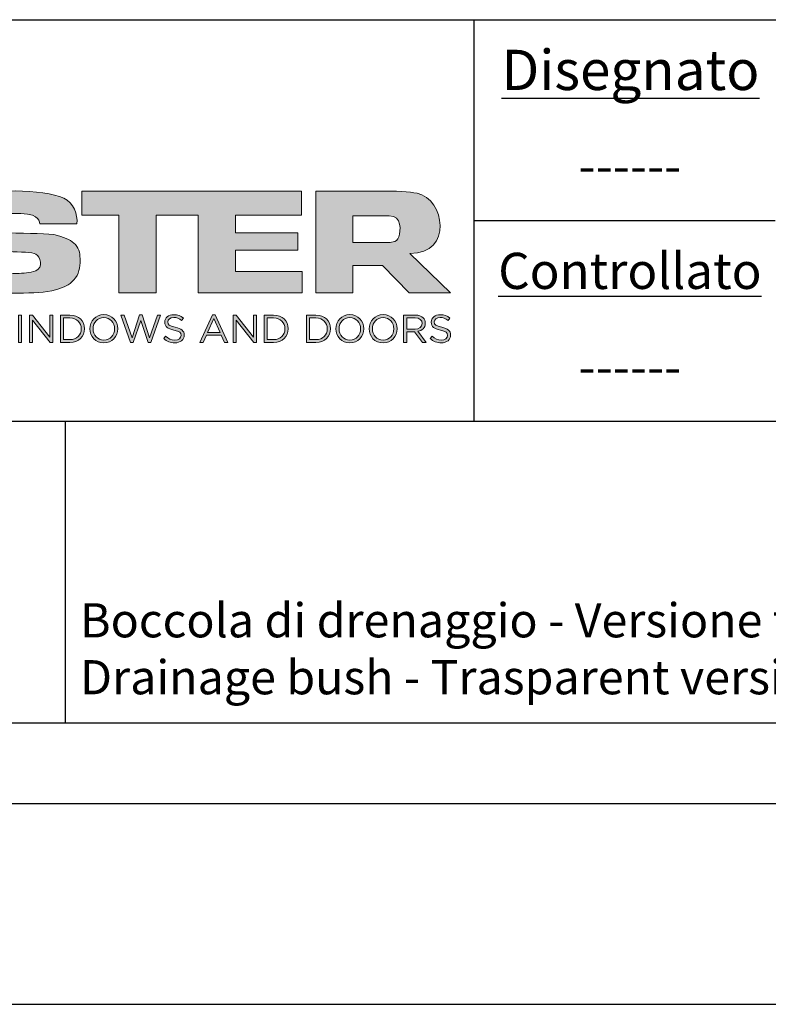
# Model space of a CAD drawing. Units: millimetres. Extents: x 415 to 625, y 83 to 380.
# Drawn here: x 453 to 490, y 83 to 132 of the extents above; entities that cross this region are included whole.
import ezdxf

# ---------------------------------------------------------------- set-up
doc = ezdxf.new("R2010")
doc.units = ezdxf.units.MM
doc.header["$LTSCALE"] = 16.335
doc.layers.get('0').update_dxf_attribs({"linetype": 'CONTINUOUS'})
doc.layers.add('blu_bianco', color=255, linetype='CONTINUOUS')
doc.styles.add('DAVIDE', font='arial.ttf', dxfattribs={"height": 2.5})

# ---------------------------------------------------------------- blocks, each defined once
blk = doc.blocks.new('nuovologoMaster_bianco_schede_archiviodwg')
at = {"layer": 'blu_bianco'}
h = blk.add_hatch(color=256, dxfattribs=at)
h.dxf.hatch_style = 1
edge = h.paths.add_edge_path()
edge.add_spline(control_points=[(13.624, 16.074), (13.425, 16.293), (13.17, 16.376), (12.726, 16.523), (12.285, 16.672), (11.305, 16.598), (10.275, 16.67), (9.132, 16.749), (9.348, 17.274), (9.484, 17.431), (9.667, 17.641), (10.199, 17.621), (10.471, 17.626), (11.792, 17.653), (11.792, 17.326), (11.851, 17.102), (11.851, 17.102), (13.694, 17.102), (13.694, 17.102), (13.731, 17.597), (13.546, 18.148), (13.037, 18.384), (12.531, 18.621), (11.591, 18.742), (10.625, 18.742), (9.837, 18.742), (8.836, 18.662), (8.381, 18.535), (7.56, 18.308), (7.409, 17.542), (7.409, 17.287), (7.409, 16.897), (7.355, 16.433), (7.768, 16.131), (8.343, 15.771), (9.239, 15.752), (10.264, 15.723), (10.896, 15.705), (11.471, 15.707), (11.643, 15.604), (11.886, 15.478), (12.033, 14.932), (11.643, 14.774), (11.34, 14.658), (11.023, 14.642), (10.69, 14.642), (10.243, 14.642), (9.65, 14.674), (9.408, 14.876), (9.261, 15), (9.23, 15.035), (9.182, 15.273), (9.182, 15.273), (7.361, 15.273), (7.361, 15.273), (7.361, 15.273), (5.977, 18.739), (5.977, 18.739), (5.977, 18.739), (3.491, 18.739), (3.491, 18.739), (3.491, 18.739), (1.876, 14.979), (1.876, 14.979), (1.876, 14.979), (1.876, 18.739), (1.876, 18.739), (1.876, 18.739), (0.159, 18.739), (0.159, 18.739), (0.159, 18.739), (-2.313, 16.247), (-2.313, 16.247), (-2.313, 16.247), (-2.328, 18.739), (-2.328, 18.739), (-2.328, 18.739), (-4.096, 18.739), (-4.096, 18.739), (-4.096, 18.739), (-9.044, 13.666), (-9.044, 13.666), (-9.044, 13.666), (-7.172, 13.666), (-7.172, 13.666), (-7.172, 13.666), (-4.096, 16.785), (-4.096, 16.785), (-4.096, 16.785), (-4.096, 13.666), (-4.096, 13.666), (-4.096, 13.666), (-2.968, 13.666), (-2.968, 13.666), (-2.968, 13.666), (0.159, 16.785), (0.159, 16.785), (0.159, 16.785), (0.159, 13.666), (0.159, 13.666), (0.159, 13.666), (1.313, 13.666), (1.313, 13.666), (1.313, 13.666), (1.876, 13.666), (1.876, 13.666), (1.876, 13.666), (3.235, 13.666), (3.235, 13.666), (3.235, 13.666), (3.58, 14.512), (3.58, 14.512), (3.58, 14.512), (5.881, 14.512), (5.881, 14.512), (5.881, 14.512), (6.22, 13.666), (6.22, 13.666), (6.22, 13.666), (9.579, 13.661), (10.763, 13.663), (11.496, 13.663), (12.143, 13.69), (12.624, 13.827), (13.106, 13.967), (13.268, 14.047), (13.537, 14.316), (13.805, 14.585), (13.85, 14.963), (13.85, 15.283), (13.85, 15.554), (13.828, 15.854), (13.624, 16.074)], knot_values=[0, 0, 0, 0, 1, 1, 1, 2, 2, 2, 3, 3, 3, 4, 4, 4, 5, 5, 5, 6, 6, 6, 7, 7, 7, 8, 8, 8, 9, 9, 9, 10, 10, 10, 11, 11, 11, 12, 12, 12, 13, 13, 13, 14, 14, 14, 15, 15, 15, 16, 16, 16, 17, 17, 17, 18, 18, 18, 19, 19, 19, 20, 20, 20, 21, 21, 21, 22, 22, 22, 23, 23, 23, 24, 24, 24, 25, 25, 25, 26, 26, 26, 27, 27, 27, 28, 28, 28, 29, 29, 29, 30, 30, 30, 31, 31, 31, 32, 32, 32, 33, 33, 33, 34, 34, 34, 35, 35, 35, 36, 36, 36, 37, 37, 37, 38, 38, 38, 39, 39, 39, 40, 40, 40, 41, 41, 41, 42, 42, 42, 43, 43, 43, 44, 44, 44, 44], degree=3, periodic=0)
h.paths.add_polyline_path([(3.899, 15.398), (4.705, 17.595), (5.525, 15.398)], flags=16)
h = blk.add_hatch(color=256, dxfattribs=at)
h.dxf.hatch_style = 1
h.paths.add_polyline_path([(15.784, 13.666), (15.784, 17.534), (13.944, 17.534), (13.944, 18.74), (19.732, 18.74), (20.057, 18.74), (24.867, 18.74), (24.867, 17.534), (21.586, 17.534), (21.586, 16.654), (24.687, 16.654), (24.687, 15.793), (21.586, 15.793), (21.586, 14.733), (24.907, 14.733), (24.907, 13.666), (19.732, 13.666), (19.732, 17.534), (17.644, 17.534), (17.644, 13.666)])
h = blk.add_hatch(color=256, dxfattribs=at)
h.dxf.hatch_style = 1
edge = h.paths.add_edge_path()
edge.add_spline(control_points=[(30.269, 15.633), (32.438, 15.603), (31.995, 18.359), (30.622, 18.627), (30.262, 18.709), (29.556, 18.74), (28.759, 18.74), (28.759, 18.74), (25.587, 18.74), (25.587, 18.74), (25.587, 18.74), (25.587, 13.666), (25.587, 13.666), (25.587, 13.666), (27.428, 13.666), (27.428, 13.666), (27.428, 13.666), (27.428, 15.033), (27.428, 15.033), (27.428, 15.033), (28.908, 15.033), (28.908, 15.033), (28.908, 15.033), (30.229, 13.666), (30.229, 13.666), (30.229, 13.666), (32.297, 13.666), (32.297, 13.666), (32.297, 13.666), (30.269, 15.633), (30.269, 15.633)], knot_values=[0, 0, 0, 0, 1, 1, 1, 2, 2, 2, 3, 3, 3, 4, 4, 4, 5, 5, 5, 6, 6, 6, 7, 7, 7, 8, 8, 8, 9, 9, 9, 10, 10, 10, 10], degree=3, periodic=0)
edge = h.paths.add_edge_path(flags=16)
edge.add_spline(control_points=[(29.72, 16.455), (29.635, 16.155), (29.219, 16.179), (29.219, 16.179), (29.219, 16.179), (27.419, 16.179), (27.419, 16.179), (27.419, 16.179), (27.419, 17.51), (27.419, 17.51), (27.419, 17.51), (29.23, 17.51), (29.23, 17.51), (29.889, 17.51), (29.806, 16.754), (29.72, 16.455)], knot_values=[0, 0, 0, 0, 1, 1, 1, 2, 2, 2, 3, 3, 3, 4, 4, 4, 5, 5, 5, 5], degree=3, periodic=0)
h = blk.add_hatch(color=256, dxfattribs=at)
h.dxf.hatch_style = 1
h.paths.add_polyline_path([(10.78, 12.567), (10.934, 12.567), (10.934, 11.203), (10.78, 11.203)])
h = blk.add_hatch(color=256, dxfattribs=at)
h.dxf.hatch_style = 1
h.paths.add_polyline_path([(11.333, 12.567), (11.477, 12.567), (12.336, 11.474), (12.336, 12.567), (12.486, 12.567), (12.486, 11.204), (12.364, 11.204), (11.483, 12.321), (11.483, 11.204), (11.333, 11.204)])
h = blk.add_hatch(color=256, dxfattribs=at)
h.dxf.hatch_style = 1
edge = h.paths.add_edge_path()
edge.add_spline(control_points=[(12.873, 12.567), (12.873, 12.567), (13.346, 12.567), (13.346, 12.567), (13.774, 12.567), (14.07, 12.273), (14.07, 11.889), (14.07, 11.889), (14.07, 11.885), (14.07, 11.885), (14.07, 11.501), (13.774, 11.204), (13.346, 11.204), (13.346, 11.204), (12.873, 11.204), (12.873, 11.204), (12.873, 11.204), (12.873, 12.567), (12.873, 12.567)], knot_values=[0, 0, 0, 0, 1, 1, 1, 2, 2, 2, 3, 3, 3, 4, 4, 4, 5, 5, 5, 6, 6, 6, 6], degree=3, periodic=0)
edge = h.paths.add_edge_path(flags=16)
edge.add_spline(control_points=[(13.027, 12.425), (13.027, 12.425), (13.027, 11.346), (13.027, 11.346), (13.027, 11.346), (13.346, 11.346), (13.346, 11.346), (13.691, 11.346), (13.911, 11.579), (13.911, 11.881), (13.911, 11.881), (13.911, 11.885), (13.911, 11.885), (13.911, 12.187), (13.691, 12.425), (13.346, 12.425), (13.346, 12.425), (13.027, 12.425), (13.027, 12.425)], knot_values=[0, 0, 0, 0, 1, 1, 1, 2, 2, 2, 3, 3, 3, 4, 4, 4, 5, 5, 5, 6, 6, 6, 6], degree=3, periodic=0)
h = blk.add_hatch(color=256, dxfattribs=at)
h.dxf.hatch_style = 1
edge = h.paths.add_edge_path()
edge.add_spline(control_points=[(14.336, 11.881), (14.336, 11.881), (14.336, 11.885), (14.336, 11.885), (14.336, 12.261), (14.618, 12.59), (15.033, 12.59), (15.448, 12.59), (15.727, 12.265), (15.727, 11.889), (15.727, 11.889), (15.727, 11.885), (15.727, 11.885), (15.727, 11.509), (15.444, 11.18), (15.029, 11.18), (14.615, 11.18), (14.336, 11.505), (14.336, 11.881)], knot_values=[0, 0, 0, 0, 1, 1, 1, 2, 2, 2, 3, 3, 3, 4, 4, 4, 5, 5, 5, 6, 6, 6, 6], degree=3, periodic=0)
edge = h.paths.add_edge_path(flags=16)
edge.add_spline(control_points=[(15.567, 11.881), (15.567, 11.881), (15.567, 11.885), (15.567, 11.885), (15.567, 12.195), (15.341, 12.448), (15.029, 12.448), (14.718, 12.448), (14.496, 12.199), (14.496, 11.889), (14.496, 11.889), (14.496, 11.885), (14.496, 11.885), (14.496, 11.575), (14.722, 11.322), (15.033, 11.322), (15.345, 11.322), (15.567, 11.572), (15.567, 11.881)], knot_values=[0, 0, 0, 0, 1, 1, 1, 2, 2, 2, 3, 3, 3, 4, 4, 4, 5, 5, 5, 6, 6, 6, 6], degree=3, periodic=0)
h = blk.add_hatch(color=256, dxfattribs=at)
h.dxf.hatch_style = 1
h.paths.add_polyline_path([(15.877, 12.567), (16.045, 12.567), (16.434, 11.431), (16.808, 12.571), (16.935, 12.571), (17.309, 11.431), (17.698, 12.567), (17.86, 12.567), (17.373, 11.194), (17.242, 11.194), (16.869, 12.3), (16.493, 11.194), (16.364, 11.194)])
h = blk.add_hatch(color=256, dxfattribs=at)
h.dxf.hatch_style = 1
edge = h.paths.add_edge_path()
edge.add_spline(control_points=[(18.011, 11.402), (18.011, 11.402), (18.106, 11.515), (18.106, 11.515), (18.249, 11.386), (18.385, 11.322), (18.574, 11.322), (18.757, 11.322), (18.878, 11.42), (18.878, 11.554), (18.878, 11.554), (18.878, 11.558), (18.878, 11.558), (18.878, 11.684), (18.809, 11.757), (18.523, 11.817), (18.21, 11.885), (18.066, 11.986), (18.066, 12.21), (18.066, 12.21), (18.066, 12.214), (18.066, 12.214), (18.066, 12.428), (18.254, 12.586), (18.513, 12.586), (18.712, 12.586), (18.854, 12.53), (18.992, 12.419), (18.992, 12.419), (18.903, 12.3), (18.903, 12.3), (18.776, 12.403), (18.65, 12.448), (18.51, 12.448), (18.332, 12.448), (18.219, 12.351), (18.219, 12.228), (18.219, 12.228), (18.219, 12.224), (18.219, 12.224), (18.219, 12.095), (18.289, 12.023), (18.589, 11.959), (18.893, 11.893), (19.033, 11.782), (19.033, 11.573), (19.033, 11.573), (19.033, 11.57), (19.033, 11.57), (19.033, 11.336), (18.838, 11.184), (18.568, 11.184), (18.352, 11.184), (18.174, 11.256), (18.011, 11.402)], knot_values=[0, 0, 0, 0, 1, 1, 1, 2, 2, 2, 3, 3, 3, 4, 4, 4, 5, 5, 5, 6, 6, 6, 7, 7, 7, 8, 8, 8, 9, 9, 9, 10, 10, 10, 11, 11, 11, 12, 12, 12, 13, 13, 13, 14, 14, 14, 15, 15, 15, 16, 16, 16, 17, 17, 17, 18, 18, 18, 18], degree=3, periodic=0)
h = blk.add_hatch(color=256, dxfattribs=at)
h.dxf.hatch_style = 1
h.paths.add_polyline_path([(20.436, 12.576), (20.581, 12.576), (21.202, 11.203), (21.036, 11.203), (20.876, 11.564), (20.135, 11.564), (19.973, 11.203), (19.815, 11.203)])
h.paths.add_polyline_path([(20.816, 11.704), (20.507, 12.397), (20.195, 11.704)], flags=16)
h = blk.add_hatch(color=256, dxfattribs=at)
h.dxf.hatch_style = 1
h.paths.add_polyline_path([(21.471, 12.567), (21.615, 12.567), (22.474, 11.474), (22.474, 12.567), (22.624, 12.567), (22.624, 11.204), (22.502, 11.204), (21.621, 12.321), (21.621, 11.204), (21.471, 11.204)])
h = blk.add_hatch(color=256, dxfattribs=at)
h.dxf.hatch_style = 1
edge = h.paths.add_edge_path()
edge.add_spline(control_points=[(23.011, 12.567), (23.011, 12.567), (23.484, 12.567), (23.484, 12.567), (23.912, 12.567), (24.208, 12.273), (24.208, 11.889), (24.208, 11.889), (24.208, 11.885), (24.208, 11.885), (24.208, 11.501), (23.912, 11.204), (23.484, 11.204), (23.484, 11.204), (23.011, 11.204), (23.011, 11.204), (23.011, 11.204), (23.011, 12.567), (23.011, 12.567)], knot_values=[0, 0, 0, 0, 1, 1, 1, 2, 2, 2, 3, 3, 3, 4, 4, 4, 5, 5, 5, 6, 6, 6, 6], degree=3, periodic=0)
edge = h.paths.add_edge_path(flags=16)
edge.add_spline(control_points=[(23.164, 12.425), (23.164, 12.425), (23.164, 11.346), (23.164, 11.346), (23.164, 11.346), (23.484, 11.346), (23.484, 11.346), (23.828, 11.346), (24.049, 11.579), (24.049, 11.881), (24.049, 11.881), (24.049, 11.885), (24.049, 11.885), (24.049, 12.187), (23.828, 12.425), (23.484, 12.425), (23.484, 12.425), (23.164, 12.425), (23.164, 12.425)], knot_values=[0, 0, 0, 0, 1, 1, 1, 2, 2, 2, 3, 3, 3, 4, 4, 4, 5, 5, 5, 6, 6, 6, 6], degree=3, periodic=0)
h = blk.add_hatch(color=256, dxfattribs=at)
h.dxf.hatch_style = 1
edge = h.paths.add_edge_path()
edge.add_spline(control_points=[(25.119, 12.567), (25.119, 12.567), (25.592, 12.567), (25.592, 12.567), (26.02, 12.567), (26.316, 12.273), (26.316, 11.889), (26.316, 11.889), (26.316, 11.885), (26.316, 11.885), (26.316, 11.501), (26.02, 11.204), (25.592, 11.204), (25.592, 11.204), (25.119, 11.204), (25.119, 11.204), (25.119, 11.204), (25.119, 12.567), (25.119, 12.567)], knot_values=[0, 0, 0, 0, 1, 1, 1, 2, 2, 2, 3, 3, 3, 4, 4, 4, 5, 5, 5, 6, 6, 6, 6], degree=3, periodic=0)
edge = h.paths.add_edge_path(flags=16)
edge.add_spline(control_points=[(25.273, 12.425), (25.273, 12.425), (25.273, 11.346), (25.273, 11.346), (25.273, 11.346), (25.592, 11.346), (25.592, 11.346), (25.937, 11.346), (26.157, 11.579), (26.157, 11.881), (26.157, 11.881), (26.157, 11.885), (26.157, 11.885), (26.157, 12.187), (25.937, 12.425), (25.592, 12.425), (25.592, 12.425), (25.273, 12.425), (25.273, 12.425)], knot_values=[0, 0, 0, 0, 1, 1, 1, 2, 2, 2, 3, 3, 3, 4, 4, 4, 5, 5, 5, 6, 6, 6, 6], degree=3, periodic=0)
h = blk.add_hatch(color=256, dxfattribs=at)
h.dxf.hatch_style = 1
edge = h.paths.add_edge_path()
edge.add_spline(control_points=[(26.582, 11.881), (26.582, 11.881), (26.582, 11.885), (26.582, 11.885), (26.582, 12.261), (26.865, 12.59), (27.279, 12.59), (27.694, 12.59), (27.973, 12.265), (27.973, 11.889), (27.973, 11.889), (27.973, 11.885), (27.973, 11.885), (27.973, 11.509), (27.69, 11.18), (27.275, 11.18), (26.861, 11.18), (26.582, 11.505), (26.582, 11.881)], knot_values=[0, 0, 0, 0, 1, 1, 1, 2, 2, 2, 3, 3, 3, 4, 4, 4, 5, 5, 5, 6, 6, 6, 6], degree=3, periodic=0)
edge = h.paths.add_edge_path(flags=16)
edge.add_spline(control_points=[(27.813, 11.881), (27.813, 11.881), (27.813, 11.885), (27.813, 11.885), (27.813, 12.195), (27.587, 12.448), (27.275, 12.448), (26.964, 12.448), (26.742, 12.199), (26.742, 11.889), (26.742, 11.889), (26.742, 11.885), (26.742, 11.885), (26.742, 11.575), (26.968, 11.322), (27.279, 11.322), (27.591, 11.322), (27.813, 11.572), (27.813, 11.881)], knot_values=[0, 0, 0, 0, 1, 1, 1, 2, 2, 2, 3, 3, 3, 4, 4, 4, 5, 5, 5, 6, 6, 6, 6], degree=3, periodic=0)
h = blk.add_hatch(color=256, dxfattribs=at)
h.dxf.hatch_style = 1
edge = h.paths.add_edge_path()
edge.add_spline(control_points=[(28.238, 11.881), (28.238, 11.881), (28.238, 11.885), (28.238, 11.885), (28.238, 12.261), (28.521, 12.59), (28.936, 12.59), (29.35, 12.59), (29.629, 12.265), (29.629, 11.889), (29.629, 11.889), (29.629, 11.885), (29.629, 11.885), (29.629, 11.509), (29.346, 11.18), (28.932, 11.18), (28.517, 11.18), (28.238, 11.505), (28.238, 11.881)], knot_values=[0, 0, 0, 0, 1, 1, 1, 2, 2, 2, 3, 3, 3, 4, 4, 4, 5, 5, 5, 6, 6, 6, 6], degree=3, periodic=0)
edge = h.paths.add_edge_path(flags=16)
edge.add_spline(control_points=[(29.469, 11.881), (29.469, 11.881), (29.469, 11.885), (29.469, 11.885), (29.469, 12.195), (29.243, 12.448), (28.932, 12.448), (28.62, 12.448), (28.398, 12.199), (28.398, 11.889), (28.398, 11.889), (28.398, 11.885), (28.398, 11.885), (28.398, 11.575), (28.624, 11.322), (28.936, 11.322), (29.247, 11.322), (29.469, 11.572), (29.469, 11.881)], knot_values=[0, 0, 0, 0, 1, 1, 1, 2, 2, 2, 3, 3, 3, 4, 4, 4, 5, 5, 5, 6, 6, 6, 6], degree=3, periodic=0)
h = blk.add_hatch(color=256, dxfattribs=at)
h.dxf.hatch_style = 1
edge = h.paths.add_edge_path()
edge.add_spline(control_points=[(29.955, 12.567), (29.955, 12.567), (30.541, 12.567), (30.541, 12.567), (30.709, 12.567), (30.843, 12.516), (30.929, 12.43), (30.995, 12.364), (31.034, 12.269), (31.034, 12.162), (31.034, 12.162), (31.034, 12.158), (31.034, 12.158), (31.034, 11.932), (30.878, 11.799), (30.664, 11.76), (30.664, 11.76), (31.083, 11.204), (31.083, 11.204), (31.083, 11.204), (30.894, 11.204), (30.894, 11.204), (30.894, 11.204), (30.498, 11.733), (30.498, 11.733), (30.498, 11.733), (30.109, 11.733), (30.109, 11.733), (30.109, 11.733), (30.109, 11.204), (30.109, 11.204), (30.109, 11.204), (29.955, 11.204), (29.955, 11.204), (29.955, 11.204), (29.955, 12.567), (29.955, 12.567)], knot_values=[0, 0, 0, 0, 1, 1, 1, 2, 2, 2, 3, 3, 3, 4, 4, 4, 5, 5, 5, 6, 6, 6, 7, 7, 7, 8, 8, 8, 9, 9, 9, 10, 10, 10, 11, 11, 11, 12, 12, 12, 12], degree=3, periodic=0)
edge = h.paths.add_edge_path(flags=16)
edge.add_spline(control_points=[(30.528, 11.871), (30.732, 11.871), (30.878, 11.977), (30.878, 12.152), (30.878, 12.152), (30.878, 12.156), (30.878, 12.156), (30.878, 12.323), (30.75, 12.425), (30.53, 12.425), (30.53, 12.425), (30.109, 12.425), (30.109, 12.425), (30.109, 12.425), (30.109, 11.871), (30.109, 11.871), (30.109, 11.871), (30.528, 11.871), (30.528, 11.871)], knot_values=[0, 0, 0, 0, 1, 1, 1, 2, 2, 2, 3, 3, 3, 4, 4, 4, 5, 5, 5, 6, 6, 6, 6], degree=3, periodic=0)
h = blk.add_hatch(color=256, dxfattribs=at)
h.dxf.hatch_style = 1
edge = h.paths.add_edge_path()
edge.add_spline(control_points=[(31.274, 11.402), (31.274, 11.402), (31.37, 11.515), (31.37, 11.515), (31.512, 11.386), (31.648, 11.322), (31.837, 11.322), (32.02, 11.322), (32.141, 11.42), (32.141, 11.554), (32.141, 11.554), (32.141, 11.558), (32.141, 11.558), (32.141, 11.684), (32.073, 11.757), (31.786, 11.817), (31.473, 11.885), (31.329, 11.986), (31.329, 12.21), (31.329, 12.21), (31.329, 12.214), (31.329, 12.214), (31.329, 12.428), (31.518, 12.586), (31.777, 12.586), (31.975, 12.586), (32.118, 12.53), (32.256, 12.419), (32.256, 12.419), (32.166, 12.3), (32.166, 12.3), (32.04, 12.403), (31.913, 12.448), (31.773, 12.448), (31.596, 12.448), (31.483, 12.351), (31.483, 12.228), (31.483, 12.228), (31.483, 12.224), (31.483, 12.224), (31.483, 12.095), (31.553, 12.023), (31.853, 11.959), (32.156, 11.893), (32.297, 11.782), (32.297, 11.573), (32.297, 11.573), (32.297, 11.57), (32.297, 11.57), (32.297, 11.336), (32.102, 11.184), (31.831, 11.184), (31.615, 11.184), (31.438, 11.256), (31.274, 11.402)], knot_values=[0, 0, 0, 0, 1, 1, 1, 2, 2, 2, 3, 3, 3, 4, 4, 4, 5, 5, 5, 6, 6, 6, 7, 7, 7, 8, 8, 8, 9, 9, 9, 10, 10, 10, 11, 11, 11, 12, 12, 12, 13, 13, 13, 14, 14, 14, 15, 15, 15, 16, 16, 16, 17, 17, 17, 18, 18, 18, 18], degree=3, periodic=0)
for p, q in [((-16.556, 27.267), (33.444, 27.267)), ((33.444, 27.267), (33.444, 7.267)), ((33.444, 7.267), (-16.556, 7.267))]:
    blk.add_line(p, q)
at = {"layer": 'blu_bianco', "lineweight": 9}
for points in [[(15.784, 13.666), (15.784, 17.534), (13.944, 17.534), (13.944, 18.74), (19.732, 18.74), (20.057, 18.74), (24.867, 18.74), (24.867, 17.534), (21.586, 17.534), (21.586, 16.654), (24.687, 16.654), (24.687, 15.793), (21.586, 15.793), (21.586, 14.733), (24.907, 14.733), (24.907, 13.666), (19.732, 13.666), (19.732, 17.534), (17.644, 17.534), (17.644, 13.666), (15.784, 13.666)], [(10.78, 12.567), (10.934, 12.567), (10.934, 11.203), (10.78, 11.203), (10.78, 12.567)], [(11.333, 12.567), (11.477, 12.567), (12.336, 11.474), (12.336, 12.567), (12.486, 12.567), (12.486, 11.204), (12.364, 11.204), (11.483, 12.321), (11.483, 11.204), (11.333, 11.204), (11.333, 12.567)], [(15.877, 12.567), (16.045, 12.567), (16.434, 11.431), (16.808, 12.571), (16.935, 12.571), (17.309, 11.431), (17.698, 12.567), (17.86, 12.567), (17.373, 11.194), (17.242, 11.194), (16.869, 12.3), (16.493, 11.194), (16.364, 11.194), (15.877, 12.567)], [(20.436, 12.576), (20.581, 12.576), (21.202, 11.203), (21.036, 11.203), (20.876, 11.564), (20.135, 11.564), (19.973, 11.203), (19.815, 11.203), (20.436, 12.576)], [(20.816, 11.704), (20.507, 12.397), (20.195, 11.704), (20.816, 11.704)], [(21.471, 12.567), (21.615, 12.567), (22.474, 11.474), (22.474, 12.567), (22.624, 12.567), (22.624, 11.204), (22.502, 11.204), (21.621, 12.321), (21.621, 11.204), (21.471, 11.204), (21.471, 12.567)]]:
    blk.add_lwpolyline(points, dxfattribs=at)
for points, knots in [([(13.624, 16.074), (13.425, 16.293), (13.17, 16.376), (12.726, 16.523), (12.285, 16.672), (11.305, 16.598), (10.275, 16.67), (9.132, 16.749), (9.348, 17.274), (9.484, 17.431), (9.667, 17.641), (10.199, 17.621), (10.471, 17.626), (11.792, 17.653), (11.792, 17.326), (11.851, 17.102), (11.851, 17.102), (13.694, 17.102), (13.694, 17.102), (13.731, 17.597), (13.546, 18.148), (13.037, 18.384), (12.531, 18.621), (11.591, 18.742), (10.625, 18.742), (9.837, 18.742), (8.836, 18.662), (8.381, 18.535), (7.56, 18.308), (7.409, 17.542), (7.409, 17.287), (7.409, 16.897), (7.355, 16.433), (7.768, 16.131), (8.343, 15.771), (9.239, 15.752), (10.264, 15.723), (10.896, 15.705), (11.471, 15.707), (11.643, 15.604), (11.886, 15.478), (12.033, 14.932), (11.643, 14.774), (11.34, 14.658), (11.023, 14.642), (10.69, 14.642), (10.243, 14.642), (9.65, 14.674), (9.408, 14.876), (9.261, 15), (9.23, 15.035), (9.182, 15.273), (9.182, 15.273), (7.361, 15.273), (7.361, 15.273), (7.361, 15.273), (5.977, 18.739), (5.977, 18.739), (5.977, 18.739), (3.491, 18.739), (3.491, 18.739), (3.491, 18.739), (1.876, 14.979), (1.876, 14.979), (1.876, 14.979), (1.876, 18.739), (1.876, 18.739), (1.876, 18.739), (0.159, 18.739), (0.159, 18.739), (0.159, 18.739), (-2.313, 16.247), (-2.313, 16.247), (-2.313, 16.247), (-2.328, 18.739), (-2.328, 18.739), (-2.328, 18.739), (-4.096, 18.739), (-4.096, 18.739), (-4.096, 18.739), (-9.044, 13.666), (-9.044, 13.666), (-9.044, 13.666), (-7.172, 13.666), (-7.172, 13.666), (-7.172, 13.666), (-4.096, 16.785), (-4.096, 16.785), (-4.096, 16.785), (-4.096, 13.666), (-4.096, 13.666), (-4.096, 13.666), (-2.968, 13.666), (-2.968, 13.666), (-2.968, 13.666), (0.159, 16.785), (0.159, 16.785), (0.159, 16.785), (0.159, 13.666), (0.159, 13.666), (0.159, 13.666), (1.313, 13.666), (1.313, 13.666), (1.313, 13.666), (1.876, 13.666), (1.876, 13.666), (1.876, 13.666), (3.235, 13.666), (3.235, 13.666), (3.235, 13.666), (3.58, 14.512), (3.58, 14.512), (3.58, 14.512), (5.881, 14.512), (5.881, 14.512), (5.881, 14.512), (6.22, 13.666), (6.22, 13.666), (6.22, 13.666), (9.579, 13.661), (10.763, 13.663), (11.496, 13.663), (12.143, 13.69), (12.624, 13.827), (13.106, 13.967), (13.268, 14.047), (13.537, 14.316), (13.805, 14.585), (13.85, 14.963), (13.85, 15.283), (13.85, 15.554), (13.828, 15.854), (13.624, 16.074)], [0, 0, 0, 0, 1, 1, 1, 2, 2, 2, 3, 3, 3, 4, 4, 4, 5, 5, 5, 6, 6, 6, 7, 7, 7, 8, 8, 8, 9, 9, 9, 10, 10, 10, 11, 11, 11, 12, 12, 12, 13, 13, 13, 14, 14, 14, 15, 15, 15, 16, 16, 16, 17, 17, 17, 18, 18, 18, 19, 19, 19, 20, 20, 20, 21, 21, 21, 22, 22, 22, 23, 23, 23, 24, 24, 24, 25, 25, 25, 26, 26, 26, 27, 27, 27, 28, 28, 28, 29, 29, 29, 30, 30, 30, 31, 31, 31, 32, 32, 32, 33, 33, 33, 34, 34, 34, 35, 35, 35, 36, 36, 36, 37, 37, 37, 38, 38, 38, 39, 39, 39, 40, 40, 40, 41, 41, 41, 42, 42, 42, 43, 43, 43, 44, 44, 44, 44]), ([(30.269, 15.633), (32.438, 15.603), (31.995, 18.359), (30.622, 18.627), (30.262, 18.709), (29.556, 18.74), (28.759, 18.74), (28.759, 18.74), (25.587, 18.74), (25.587, 18.74), (25.587, 18.74), (25.587, 13.666), (25.587, 13.666), (25.587, 13.666), (27.428, 13.666), (27.428, 13.666), (27.428, 13.666), (27.428, 15.033), (27.428, 15.033), (27.428, 15.033), (28.908, 15.033), (28.908, 15.033), (28.908, 15.033), (30.229, 13.666), (30.229, 13.666), (30.229, 13.666), (32.297, 13.666), (32.297, 13.666), (32.297, 13.666), (30.269, 15.633), (30.269, 15.633)], [0, 0, 0, 0, 1, 1, 1, 2, 2, 2, 3, 3, 3, 4, 4, 4, 5, 5, 5, 6, 6, 6, 7, 7, 7, 8, 8, 8, 9, 9, 9, 10, 10, 10, 10]), ([(29.72, 16.455), (29.635, 16.155), (29.219, 16.179), (29.219, 16.179), (29.219, 16.179), (27.419, 16.179), (27.419, 16.179), (27.419, 16.179), (27.419, 17.51), (27.419, 17.51), (27.419, 17.51), (29.23, 17.51), (29.23, 17.51), (29.889, 17.51), (29.806, 16.754), (29.72, 16.455)], [0, 0, 0, 0, 1, 1, 1, 2, 2, 2, 3, 3, 3, 4, 4, 4, 5, 5, 5, 5]), ([(12.873, 12.567), (12.873, 12.567), (13.346, 12.567), (13.346, 12.567), (13.774, 12.567), (14.07, 12.273), (14.07, 11.889), (14.07, 11.889), (14.07, 11.885), (14.07, 11.885), (14.07, 11.501), (13.774, 11.204), (13.346, 11.204), (13.346, 11.204), (12.873, 11.204), (12.873, 11.204), (12.873, 11.204), (12.873, 12.567), (12.873, 12.567)], [0, 0, 0, 0, 1, 1, 1, 2, 2, 2, 3, 3, 3, 4, 4, 4, 5, 5, 5, 6, 6, 6, 6]), ([(13.027, 12.425), (13.027, 12.425), (13.027, 11.346), (13.027, 11.346), (13.027, 11.346), (13.346, 11.346), (13.346, 11.346), (13.691, 11.346), (13.911, 11.579), (13.911, 11.881), (13.911, 11.881), (13.911, 11.885), (13.911, 11.885), (13.911, 12.187), (13.691, 12.425), (13.346, 12.425), (13.346, 12.425), (13.027, 12.425), (13.027, 12.425)], [0, 0, 0, 0, 1, 1, 1, 2, 2, 2, 3, 3, 3, 4, 4, 4, 5, 5, 5, 6, 6, 6, 6]), ([(14.336, 11.881), (14.336, 11.881), (14.336, 11.885), (14.336, 11.885), (14.336, 12.261), (14.618, 12.59), (15.033, 12.59), (15.448, 12.59), (15.727, 12.265), (15.727, 11.889), (15.727, 11.889), (15.727, 11.885), (15.727, 11.885), (15.727, 11.509), (15.444, 11.18), (15.029, 11.18), (14.615, 11.18), (14.336, 11.505), (14.336, 11.881)], [0, 0, 0, 0, 1, 1, 1, 2, 2, 2, 3, 3, 3, 4, 4, 4, 5, 5, 5, 6, 6, 6, 6]), ([(15.567, 11.881), (15.567, 11.881), (15.567, 11.885), (15.567, 11.885), (15.567, 12.195), (15.341, 12.448), (15.029, 12.448), (14.718, 12.448), (14.496, 12.199), (14.496, 11.889), (14.496, 11.889), (14.496, 11.885), (14.496, 11.885), (14.496, 11.575), (14.722, 11.322), (15.033, 11.322), (15.345, 11.322), (15.567, 11.572), (15.567, 11.881)], [0, 0, 0, 0, 1, 1, 1, 2, 2, 2, 3, 3, 3, 4, 4, 4, 5, 5, 5, 6, 6, 6, 6]), ([(18.011, 11.402), (18.011, 11.402), (18.106, 11.515), (18.106, 11.515), (18.249, 11.386), (18.385, 11.322), (18.574, 11.322), (18.757, 11.322), (18.878, 11.42), (18.878, 11.554), (18.878, 11.554), (18.878, 11.558), (18.878, 11.558), (18.878, 11.684), (18.809, 11.757), (18.523, 11.817), (18.21, 11.885), (18.066, 11.986), (18.066, 12.21), (18.066, 12.21), (18.066, 12.214), (18.066, 12.214), (18.066, 12.428), (18.254, 12.586), (18.513, 12.586), (18.712, 12.586), (18.854, 12.53), (18.992, 12.419), (18.992, 12.419), (18.903, 12.3), (18.903, 12.3), (18.776, 12.403), (18.65, 12.448), (18.51, 12.448), (18.332, 12.448), (18.219, 12.351), (18.219, 12.228), (18.219, 12.228), (18.219, 12.224), (18.219, 12.224), (18.219, 12.095), (18.289, 12.023), (18.589, 11.959), (18.893, 11.893), (19.033, 11.782), (19.033, 11.573), (19.033, 11.573), (19.033, 11.57), (19.033, 11.57), (19.033, 11.336), (18.838, 11.184), (18.568, 11.184), (18.352, 11.184), (18.174, 11.256), (18.011, 11.402)], [0, 0, 0, 0, 1, 1, 1, 2, 2, 2, 3, 3, 3, 4, 4, 4, 5, 5, 5, 6, 6, 6, 7, 7, 7, 8, 8, 8, 9, 9, 9, 10, 10, 10, 11, 11, 11, 12, 12, 12, 13, 13, 13, 14, 14, 14, 15, 15, 15, 16, 16, 16, 17, 17, 17, 18, 18, 18, 18]), ([(23.011, 12.567), (23.011, 12.567), (23.484, 12.567), (23.484, 12.567), (23.912, 12.567), (24.208, 12.273), (24.208, 11.889), (24.208, 11.889), (24.208, 11.885), (24.208, 11.885), (24.208, 11.501), (23.912, 11.204), (23.484, 11.204), (23.484, 11.204), (23.011, 11.204), (23.011, 11.204), (23.011, 11.204), (23.011, 12.567), (23.011, 12.567)], [0, 0, 0, 0, 1, 1, 1, 2, 2, 2, 3, 3, 3, 4, 4, 4, 5, 5, 5, 6, 6, 6, 6]), ([(23.164, 12.425), (23.164, 12.425), (23.164, 11.346), (23.164, 11.346), (23.164, 11.346), (23.484, 11.346), (23.484, 11.346), (23.828, 11.346), (24.049, 11.579), (24.049, 11.881), (24.049, 11.881), (24.049, 11.885), (24.049, 11.885), (24.049, 12.187), (23.828, 12.425), (23.484, 12.425), (23.484, 12.425), (23.164, 12.425), (23.164, 12.425)], [0, 0, 0, 0, 1, 1, 1, 2, 2, 2, 3, 3, 3, 4, 4, 4, 5, 5, 5, 6, 6, 6, 6]), ([(25.119, 12.567), (25.119, 12.567), (25.592, 12.567), (25.592, 12.567), (26.02, 12.567), (26.316, 12.273), (26.316, 11.889), (26.316, 11.889), (26.316, 11.885), (26.316, 11.885), (26.316, 11.501), (26.02, 11.204), (25.592, 11.204), (25.592, 11.204), (25.119, 11.204), (25.119, 11.204), (25.119, 11.204), (25.119, 12.567), (25.119, 12.567)], [0, 0, 0, 0, 1, 1, 1, 2, 2, 2, 3, 3, 3, 4, 4, 4, 5, 5, 5, 6, 6, 6, 6]), ([(25.273, 12.425), (25.273, 12.425), (25.273, 11.346), (25.273, 11.346), (25.273, 11.346), (25.592, 11.346), (25.592, 11.346), (25.937, 11.346), (26.157, 11.579), (26.157, 11.881), (26.157, 11.881), (26.157, 11.885), (26.157, 11.885), (26.157, 12.187), (25.937, 12.425), (25.592, 12.425), (25.592, 12.425), (25.273, 12.425), (25.273, 12.425)], [0, 0, 0, 0, 1, 1, 1, 2, 2, 2, 3, 3, 3, 4, 4, 4, 5, 5, 5, 6, 6, 6, 6]), ([(26.582, 11.881), (26.582, 11.881), (26.582, 11.885), (26.582, 11.885), (26.582, 12.261), (26.865, 12.59), (27.279, 12.59), (27.694, 12.59), (27.973, 12.265), (27.973, 11.889), (27.973, 11.889), (27.973, 11.885), (27.973, 11.885), (27.973, 11.509), (27.69, 11.18), (27.275, 11.18), (26.861, 11.18), (26.582, 11.505), (26.582, 11.881)], [0, 0, 0, 0, 1, 1, 1, 2, 2, 2, 3, 3, 3, 4, 4, 4, 5, 5, 5, 6, 6, 6, 6]), ([(27.813, 11.881), (27.813, 11.881), (27.813, 11.885), (27.813, 11.885), (27.813, 12.195), (27.587, 12.448), (27.275, 12.448), (26.964, 12.448), (26.742, 12.199), (26.742, 11.889), (26.742, 11.889), (26.742, 11.885), (26.742, 11.885), (26.742, 11.575), (26.968, 11.322), (27.279, 11.322), (27.591, 11.322), (27.813, 11.572), (27.813, 11.881)], [0, 0, 0, 0, 1, 1, 1, 2, 2, 2, 3, 3, 3, 4, 4, 4, 5, 5, 5, 6, 6, 6, 6]), ([(28.238, 11.881), (28.238, 11.881), (28.238, 11.885), (28.238, 11.885), (28.238, 12.261), (28.521, 12.59), (28.936, 12.59), (29.35, 12.59), (29.629, 12.265), (29.629, 11.889), (29.629, 11.889), (29.629, 11.885), (29.629, 11.885), (29.629, 11.509), (29.346, 11.18), (28.932, 11.18), (28.517, 11.18), (28.238, 11.505), (28.238, 11.881)], [0, 0, 0, 0, 1, 1, 1, 2, 2, 2, 3, 3, 3, 4, 4, 4, 5, 5, 5, 6, 6, 6, 6]), ([(29.469, 11.881), (29.469, 11.881), (29.469, 11.885), (29.469, 11.885), (29.469, 12.195), (29.243, 12.448), (28.932, 12.448), (28.62, 12.448), (28.398, 12.199), (28.398, 11.889), (28.398, 11.889), (28.398, 11.885), (28.398, 11.885), (28.398, 11.575), (28.624, 11.322), (28.936, 11.322), (29.247, 11.322), (29.469, 11.572), (29.469, 11.881)], [0, 0, 0, 0, 1, 1, 1, 2, 2, 2, 3, 3, 3, 4, 4, 4, 5, 5, 5, 6, 6, 6, 6]), ([(29.955, 12.567), (29.955, 12.567), (30.541, 12.567), (30.541, 12.567), (30.709, 12.567), (30.843, 12.516), (30.929, 12.43), (30.995, 12.364), (31.034, 12.269), (31.034, 12.162), (31.034, 12.162), (31.034, 12.158), (31.034, 12.158), (31.034, 11.932), (30.878, 11.799), (30.664, 11.76), (30.664, 11.76), (31.083, 11.204), (31.083, 11.204), (31.083, 11.204), (30.894, 11.204), (30.894, 11.204), (30.894, 11.204), (30.498, 11.733), (30.498, 11.733), (30.498, 11.733), (30.109, 11.733), (30.109, 11.733), (30.109, 11.733), (30.109, 11.204), (30.109, 11.204), (30.109, 11.204), (29.955, 11.204), (29.955, 11.204), (29.955, 11.204), (29.955, 12.567), (29.955, 12.567)], [0, 0, 0, 0, 1, 1, 1, 2, 2, 2, 3, 3, 3, 4, 4, 4, 5, 5, 5, 6, 6, 6, 7, 7, 7, 8, 8, 8, 9, 9, 9, 10, 10, 10, 11, 11, 11, 12, 12, 12, 12]), ([(30.528, 11.871), (30.732, 11.871), (30.878, 11.977), (30.878, 12.152), (30.878, 12.152), (30.878, 12.156), (30.878, 12.156), (30.878, 12.323), (30.75, 12.425), (30.53, 12.425), (30.53, 12.425), (30.109, 12.425), (30.109, 12.425), (30.109, 12.425), (30.109, 11.871), (30.109, 11.871), (30.109, 11.871), (30.528, 11.871), (30.528, 11.871)], [0, 0, 0, 0, 1, 1, 1, 2, 2, 2, 3, 3, 3, 4, 4, 4, 5, 5, 5, 6, 6, 6, 6]), ([(31.274, 11.402), (31.274, 11.402), (31.37, 11.515), (31.37, 11.515), (31.512, 11.386), (31.648, 11.322), (31.837, 11.322), (32.02, 11.322), (32.141, 11.42), (32.141, 11.554), (32.141, 11.554), (32.141, 11.558), (32.141, 11.558), (32.141, 11.684), (32.073, 11.757), (31.786, 11.817), (31.473, 11.885), (31.329, 11.986), (31.329, 12.21), (31.329, 12.21), (31.329, 12.214), (31.329, 12.214), (31.329, 12.428), (31.518, 12.586), (31.777, 12.586), (31.975, 12.586), (32.118, 12.53), (32.256, 12.419), (32.256, 12.419), (32.166, 12.3), (32.166, 12.3), (32.04, 12.403), (31.913, 12.448), (31.773, 12.448), (31.596, 12.448), (31.483, 12.351), (31.483, 12.228), (31.483, 12.228), (31.483, 12.224), (31.483, 12.224), (31.483, 12.095), (31.553, 12.023), (31.853, 11.959), (32.156, 11.893), (32.297, 11.782), (32.297, 11.573), (32.297, 11.573), (32.297, 11.57), (32.297, 11.57), (32.297, 11.336), (32.102, 11.184), (31.831, 11.184), (31.615, 11.184), (31.438, 11.256), (31.274, 11.402)], [0, 0, 0, 0, 1, 1, 1, 2, 2, 2, 3, 3, 3, 4, 4, 4, 5, 5, 5, 6, 6, 6, 7, 7, 7, 8, 8, 8, 9, 9, 9, 10, 10, 10, 11, 11, 11, 12, 12, 12, 13, 13, 13, 14, 14, 14, 15, 15, 15, 16, 16, 16, 17, 17, 17, 18, 18, 18, 18])]:
    blk.add_open_spline(points, degree=3, knots=knots, dxfattribs=at)

msp = doc.modelspace()

# ---------------------------------------------------------------- linework, layer by layer
for p, q in [((425.124, 131.788), (615.324, 131.788)), ((475.124, 131.788), (475.124, 111.788)), ((475.124, 121.788), (490.124, 121.788)), ((615.324, 111.788), (425.124, 111.788)), ((454.809, 96.788), (454.809, 111.788)), ((425.124, 96.788), (615.324, 96.788)), ((425.124, 92.788), (615.324, 92.788)), ((415.255, 82.788), (625.255, 82.788))]:
    msp.add_line(p, q)

# ---------------------------------------------------------------- block references
at = {"lineweight": 0}
msp.add_blockref('nuovologoMaster_bianco_schede_archiviodwg', (441.679, 104.521), dxfattribs=at)

# ---------------------------------------------------------------- texts
at = {"style": 'DAVIDE'}
for s, insert, char_height, width, attachment_point in [(' {\\LDisegnato}', (482.624, 129.288), 2, 15, 5), (' ------', (482.624, 124.288), 1.8, 15, 5), (' {\\LControllato}', (482.624, 119.288), 1.8, 15, 5), (' ------', (482.624, 114.288), 1.8, 15, 5), ('\\A1;{\\fCalibri|b0|i0|c0|p34;Boccola di drenaggio - Versione trasparente\\P\\A0;\\fArial|b0|i1|c0|p34;Drainage bush - Trasparent version}', (455.525, 100.482), 1.7, 130.5148, 4)]:
    msp.add_mtext(s, dxfattribs=dict(at, insert=insert, char_height=char_height, width=width, attachment_point=attachment_point))

doc.saveas('drawing.dxf')
